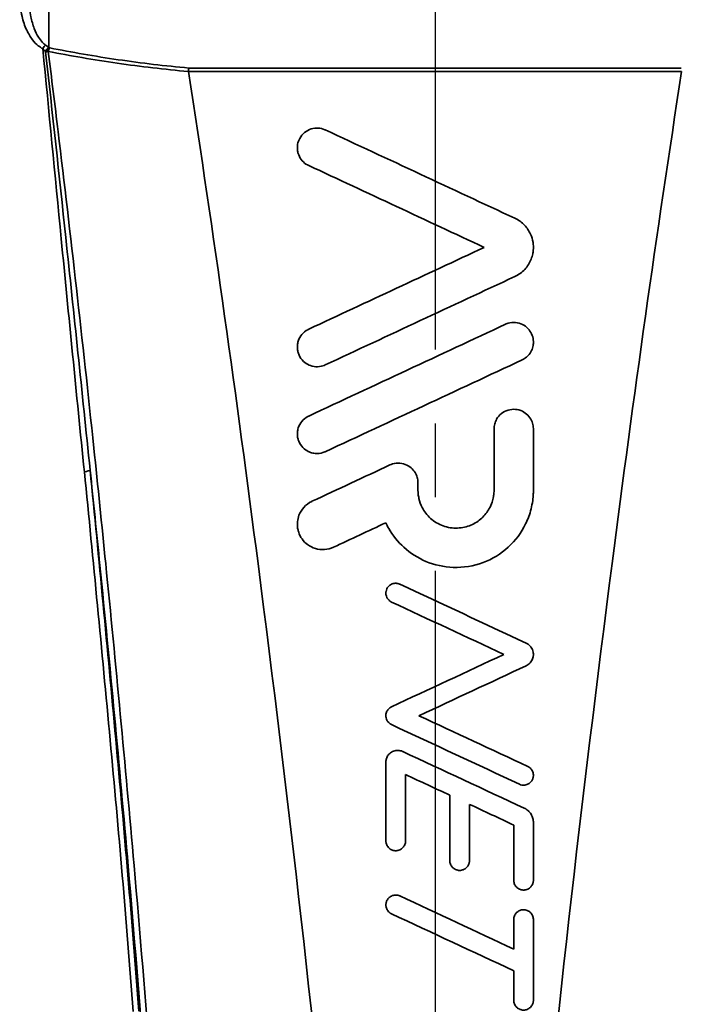
# Model space of a CAD drawing. Units: inches. Extents: x 2952 to 10290, y -70 to 306.
# Drawn here: x 3580 to 3597, y 62 to 87 of the extents above; entities that cross this region are included whole.
import ezdxf

# ---------------------------------------------------------------- set-up
doc = ezdxf.new("R2010")
doc.units = ezdxf.units.IN
doc.header["$MEASUREMENT"] = 0
doc.linetypes.add('CENTER2', pattern=[1.125, 0.75, -0.125, 0.125, -0.125])
doc.layers.add('Visible Edges(Atlas Copco)', color=7, linetype='Continuous', lineweight=35)
doc.layers.add('Visible Tangent Edges(Atlas Copco)', color=7, linetype='Continuous', lineweight=35)

# ---------------------------------------------------------------- blocks, each defined once
blk = doc.blocks.new('11-50')
at = {"linetype": 'CENTER2', "ltscale": 15}
blk.add_line((0, 138.461), (0, -5.008), dxfattribs=at)
at = {"layer": 'Visible Edges(Atlas Copco)'}
for points, knots in [([(-6.26, 100.617), (-6.26, 100.617), (-6.26, 100.617), (-6.261, 100.607), (-6.263, 100.595), (-6.265, 100.567), (-6.267, 100.551), (-6.268, 100.533)], [-0.01090403, -0.01090403, -0.01090403, -0.01090403, -0.01085191, -0.01085191, -0.00561987, -0.00561987, 0, 0, 0, 0]), ([(-6.268, 100.53), (-5.632, 96.411), (-5.042, 92.241), (-3.742, 82.119), (-2.997, 75.829), (-2.18, 66.278), (-1.93, 62.615), (-1.751, 59.031)], [0.035296, 0.035296, 0.035296, 0.035296, 0.3276564, 0.3276564, 0.7363834, 0.7363834, 0.9997301, 0.9997301, 0.9997301, 0.9997301]), ([(6.268, 100.53), (5.632, 96.411), (5.042, 92.241), (3.742, 82.119), (2.997, 75.829), (2.18, 66.278), (1.93, 62.615), (1.751, 59.031)], [0.035296, 0.035296, 0.035296, 0.035296, 0.3276564, 0.3276564, 0.7363834, 0.7363834, 0.9997301, 0.9997301, 0.9997301, 0.9997301]), ([(-3.211, 98.139), (-3.223, 98.145), (-3.234, 98.15), (-3.294, 98.184), (-3.338, 98.22), (-3.413, 98.305), (-3.444, 98.355), (-3.475, 98.433), (-3.483, 98.459), (-3.493, 98.505), (-3.496, 98.524), (-3.5, 98.563), (-3.5, 98.582), (-3.499, 98.628), (-3.497, 98.655), (-3.483, 98.733), (-3.465, 98.784), (-3.409, 98.888), (-3.367, 98.939), (-3.266, 99.02), (-3.209, 99.051), (-3.09, 99.088), (-3.03, 99.095), (-2.911, 99.088), (-2.854, 99.074), (-2.797, 99.049), (-2.793, 99.047), (-2.789, 99.046)], [-0.2660984, -0.2660984, -0.2660984, -0.2660984, -0.2622609, -0.2622609, -0.2449705, -0.2449705, -0.226763, -0.226763, -0.2181117, -0.2181117, -0.2118436, -0.2118436, -0.2056462, -0.2056462, -0.1970384, -0.1970384, -0.1801592, -0.1801592, -0.159586, -0.159586, -0.1401053, -0.1401053, -0.1219173, -0.1219173, -0.1042639, -0.1042639, -0.1029471, -0.1029471, -0.1029471, -0.1029471]), ([(2.028, 96.799), (2.121, 96.756), (2.205, 96.696), (2.338, 96.556), (2.389, 96.48), (2.457, 96.33), (2.479, 96.258), (2.496, 96.148), (2.499, 96.11), (2.5, 96.043), (2.499, 96.014), (2.494, 95.954), (2.489, 95.923), (2.474, 95.848), (2.46, 95.803), (2.406, 95.665), (2.351, 95.577), (2.209, 95.425), (2.124, 95.363), (2.028, 95.318)], [-0.1925542, -0.1925542, -0.1925542, -0.1925542, -0.1613766, -0.1613766, -0.132957, -0.132957, -0.1095624, -0.1095624, -0.0975466, -0.0975466, -0.0883108, -0.0883108, -0.0785336, -0.0785336, -0.0640097, -0.0640097, -0.0319221, -0.0319221, -0.0000003, -0.0000003, -0.0000003, -0.0000003]), ([(1.789, 94.103), (1.796, 94.107), (1.803, 94.11), (1.869, 94.137), (1.932, 94.15), (1.996, 94.15), (2.059, 94.151), (2.121, 94.139), (2.235, 94.096), (2.286, 94.065), (2.372, 93.989), (2.408, 93.945), (2.462, 93.848), (2.482, 93.796), (2.496, 93.717), (2.499, 93.693), (2.5, 93.651), (2.5, 93.634), (2.498, 93.6), (2.496, 93.583), (2.489, 93.544), (2.484, 93.521), (2.463, 93.455), (2.442, 93.413), (2.382, 93.321), (2.338, 93.276), (2.262, 93.223), (2.237, 93.209), (2.211, 93.197)], [-0.0215312, -0.0215312, -0.0215312, -0.0215312, -0.0191378, -0.0191378, 0, 0, 0, 0.0188974, 0.0188974, 0.0368001, 0.0368001, 0.0540437, 0.0540437, 0.0712695, 0.0712695, 0.0789322, 0.0789322, 0.0843255, 0.0843255, 0.0895686, 0.0895686, 0.0967811, 0.0967811, 0.1112502, 0.1112502, 0.1304856, 0.1304856, 0.1391987, 0.1391987, 0.1391987, 0.1391987]), ([(-2.789, 93.072), (-2.808, 93.063), (-2.828, 93.056), (-2.907, 93.03), (-2.97, 93.022), (-3.091, 93.03), (-3.149, 93.045), (-3.255, 93.092), (-3.302, 93.123), (-3.391, 93.207), (-3.43, 93.262), (-3.469, 93.349), (-3.478, 93.376), (-3.49, 93.422), (-3.493, 93.44), (-3.498, 93.475), (-3.499, 93.491), (-3.5, 93.528), (-3.5, 93.548), (-3.495, 93.605), (-3.488, 93.641), (-3.457, 93.738), (-3.426, 93.796), (-3.342, 93.895), (-3.291, 93.937), (-3.226, 93.971), (-3.219, 93.975), (-3.211, 93.979)], [-0.1774556, -0.1774556, -0.1774556, -0.1774556, -0.1710229, -0.1710229, -0.1522678, -0.1522678, -0.1344686, -0.1344686, -0.1173665, -0.1173665, -0.0970012, -0.0970012, -0.087896, -0.087896, -0.0821925, -0.0821925, -0.0770822, -0.0770822, -0.0707709, -0.0707709, -0.0592302, -0.0592302, -0.0391428, -0.0391428, -0.0192829, -0.0192829, -0.0167793, -0.0167793, -0.0167793, -0.0167793]), ([(1.5, 91.443), (1.5, 91.449), (1.5, 91.455), (1.501, 91.477), (1.502, 91.493), (1.507, 91.53), (1.511, 91.551), (1.528, 91.613), (1.544, 91.653), (1.596, 91.745), (1.637, 91.793), (1.735, 91.872), (1.793, 91.903), (1.916, 91.94), (1.98, 91.947), (2.105, 91.936), (2.164, 91.92), (2.272, 91.867), (2.319, 91.833), (2.397, 91.752), (2.429, 91.706), (2.473, 91.613), (2.487, 91.567), (2.498, 91.497), (2.499, 91.475), (2.5, 91.45), (2.5, 91.447), (2.5, 91.443)], [-0.1883699, -0.1883699, -0.1883699, -0.1883699, -0.1865206, -0.1865206, -0.1816246, -0.1816246, -0.1750264, -0.1750264, -0.1616858, -0.1616858, -0.1426437, -0.1426437, -0.123128, -0.123128, -0.103858, -0.103858, -0.085501, -0.085501, -0.0678012, -0.0678012, -0.0510396, -0.0510396, -0.0361085, -0.0361085, -0.029263, -0.029263, -0.0282411, -0.0282411, -0.0282411, -0.0282411]), ([(-2.789, 90.865), (-2.794, 90.863), (-2.799, 90.861), (-2.863, 90.833), (-2.927, 90.82), (-2.991, 90.819), (-3.03, 90.818), (-3.068, 90.822), (-3.147, 90.839), (-3.187, 90.853), (-3.274, 90.897), (-3.319, 90.93), (-3.403, 91.016), (-3.439, 91.071), (-3.473, 91.155), (-3.481, 91.18), (-3.491, 91.222), (-3.494, 91.238), (-3.498, 91.27), (-3.499, 91.286), (-3.5, 91.321), (-3.5, 91.34), (-3.495, 91.397), (-3.488, 91.433), (-3.458, 91.53), (-3.427, 91.586), (-3.345, 91.686), (-3.295, 91.728), (-3.228, 91.764), (-3.22, 91.768), (-3.211, 91.772)], [-0.0210045, -0.0210045, -0.0210045, -0.0210045, -0.0192441, -0.0192441, 0, 0, 0, 0.0116609, 0.0116609, 0.0242622, 0.0242622, 0.0411518, 0.0411518, 0.0609232, 0.0609232, 0.0689968, 0.0689968, 0.0742085, 0.0742085, 0.0789739, 0.0789739, 0.0850065, 0.0850065, 0.0965186, 0.0965186, 0.1161678, 0.1161678, 0.1359557, 0.1359557, 0.138838, 0.138838, 0.138838, 0.138838]), ([(-1.146, 90.528), (-1.124, 90.538), (-1.103, 90.547), (-1.019, 90.572), (-0.956, 90.579), (-0.832, 90.568), (-0.774, 90.552), (-0.667, 90.502), (-0.62, 90.468), (-0.542, 90.39), (-0.511, 90.347), (-0.468, 90.262), (-0.454, 90.222), (-0.441, 90.161), (-0.438, 90.141), (-0.435, 90.105), (-0.434, 90.09), (-0.434, 90.075)], [-0.1304463, -0.1304463, -0.1304463, -0.1304463, -0.1233734, -0.1233734, -0.1042882, -0.1042882, -0.0861542, -0.0861542, -0.0688065, -0.0688065, -0.0525375, -0.0525375, -0.0396155, -0.0396155, -0.0333611, -0.0333611, -0.028694, -0.028694, -0.028694, -0.028694]), ([(2.5, 89.889), (2.5, 89.858), (2.499, 89.827), (2.495, 89.738), (2.49, 89.68), (2.472, 89.551), (2.458, 89.48), (2.408, 89.279), (2.361, 89.152), (2.194, 88.807), (2.044, 88.606), (1.674, 88.267), (1.457, 88.134), (0.978, 87.956), (0.721, 87.914), (0.224, 87.932), (-0.011, 87.984), (-0.437, 88.163), (-0.627, 88.285), (-0.945, 88.575), (-1.075, 88.737), (-1.203, 88.962), (-1.228, 89.01), (-1.25, 89.058)], [-0.7187645, -0.7187645, -0.7187645, -0.7187645, -0.7091376, -0.7091376, -0.6913277, -0.6913277, -0.6692057, -0.6692057, -0.6277469, -0.6277469, -0.5521985, -0.5521985, -0.4759056, -0.4759056, -0.39847, -0.39847, -0.3266503, -0.3266503, -0.259192, -0.259192, -0.1963535, -0.1963535, -0.180088, -0.180088, -0.180088, -0.180088]), ([(-0.434, 89.889), (-0.434, 89.887), (-0.434, 89.884), (-0.434, 89.852), (-0.432, 89.823), (-0.426, 89.754), (-0.419, 89.715), (-0.392, 89.596), (-0.364, 89.519), (-0.273, 89.342), (-0.201, 89.249), (-0.021, 89.087), (0.087, 89.022), (0.323, 88.937), (0.448, 88.918), (0.69, 88.928), (0.805, 88.954), (1.014, 89.043), (1.107, 89.103), (1.263, 89.247), (1.327, 89.328), (1.406, 89.469), (1.43, 89.523), (1.465, 89.626), (1.477, 89.675), (1.491, 89.756), (1.495, 89.787), (1.499, 89.842), (1.5, 89.866), (1.5, 89.889)], [-0.4178911, -0.4178911, -0.4178911, -0.4178911, -0.4170894, -0.4170894, -0.4081183, -0.4081183, -0.3958248, -0.3958248, -0.3708047, -0.3708047, -0.3351325, -0.3351325, -0.2973673, -0.2973673, -0.2598103, -0.2598103, -0.2246529, -0.2246529, -0.1914004, -0.1914004, -0.1603371, -0.1603371, -0.1422039, -0.1422039, -0.1267937, -0.1267937, -0.117045, -0.117045, -0.1098458, -0.1098458, -0.1098458, -0.1098458]), ([(-2.583, 88.436), (-2.654, 88.403), (-2.731, 88.383), (-2.887, 88.372), (-2.966, 88.38), (-3.113, 88.425), (-3.179, 88.458), (-3.294, 88.543), (-3.342, 88.592), (-3.418, 88.7), (-3.447, 88.756), (-3.475, 88.842), (-3.482, 88.868), (-3.491, 88.914), (-3.494, 88.933), (-3.498, 88.97), (-3.5, 88.989), (-3.5, 89.035), (-3.499, 89.061), (-3.491, 89.143), (-3.478, 89.197), (-3.43, 89.323), (-3.388, 89.391), (-3.279, 89.513), (-3.211, 89.564), (-3.133, 89.602), (-3.13, 89.603), (-3.128, 89.604)], [-0.2293213, -0.2293213, -0.2293213, -0.2293213, -0.2057689, -0.2057689, -0.1821571, -0.1821571, -0.1598681, -0.1598681, -0.1390355, -0.1390355, -0.1198295, -0.1198295, -0.111497, -0.111497, -0.1056121, -0.1056121, -0.0998339, -0.0998339, -0.0917351, -0.0917351, -0.0746827, -0.0746827, -0.0504802, -0.0504802, -0.0250661, -0.0250661, -0.0242575, -0.0242575, -0.0242575, -0.0242575]), ([(-1.106, 87.043), (-1.129, 87.054), (-1.151, 87.069), (-1.17, 87.087), (-1.194, 87.109), (-1.212, 87.134), (-1.234, 87.18), (-1.24, 87.198), (-1.246, 87.225), (-1.248, 87.234), (-1.249, 87.25), (-1.25, 87.257), (-1.25, 87.27), (-1.25, 87.277), (-1.249, 87.294), (-1.248, 87.304), (-1.242, 87.337), (-1.235, 87.36), (-1.211, 87.408), (-1.192, 87.433), (-1.145, 87.476), (-1.117, 87.493), (-1.056, 87.516), (-1.024, 87.521), (-0.961, 87.519), (-0.931, 87.512), (-0.9, 87.499), (-0.897, 87.498), (-0.894, 87.497)], [-0.00788697, -0.00788697, -0.00788697, -0.00788697, 0, 0, 0, 0.0095939, 0.0095939, 0.01530632, 0.01530632, 0.01808645, 0.01808645, 0.02019694, 0.02019694, 0.02216559, 0.02216559, 0.02532822, 0.02532822, 0.03244607, 0.03244607, 0.04176671, 0.04176671, 0.05158281, 0.05158281, 0.06132145, 0.06132145, 0.07048054, 0.07048054, 0.07143394, 0.07143394, 0.07143394, 0.07143394]), ([(2.317, 85.999), (2.341, 85.988), (2.363, 85.974), (2.407, 85.938), (2.428, 85.915), (2.47, 85.854), (2.486, 85.814), (2.497, 85.757), (2.499, 85.741), (2.5, 85.716), (2.5, 85.707), (2.499, 85.69), (2.499, 85.683), (2.497, 85.666), (2.495, 85.657), (2.49, 85.631), (2.485, 85.615), (2.465, 85.561), (2.443, 85.526), (2.387, 85.466), (2.354, 85.442), (2.317, 85.425)], [-0.07249098, -0.07249098, -0.07249098, -0.07249098, -0.06465422, -0.06465422, -0.05522119, -0.05522119, -0.04240999, -0.04240999, -0.03763219, -0.03763219, -0.03479735, -0.03479735, -0.03258035, -0.03258035, -0.0296989, -0.0296989, -0.02472272, -0.02472272, -0.01219206, -0.01219206, -0.00000005, -0.00000005, -0.00000005, -0.00000005]), ([(-1.106, 83.927), (-1.132, 83.939), (-1.157, 83.957), (-1.195, 83.996), (-1.211, 84.017), (-1.232, 84.058), (-1.239, 84.078), (-1.246, 84.107), (-1.247, 84.116), (-1.249, 84.131), (-1.25, 84.137), (-1.25, 84.15), (-1.25, 84.156), (-1.25, 84.172), (-1.249, 84.18), (-1.245, 84.209), (-1.24, 84.228), (-1.221, 84.275), (-1.204, 84.301), (-1.162, 84.347), (-1.135, 84.366), (-1.106, 84.38)], [-0.0570104, -0.0570104, -0.0570104, -0.0570104, -0.04816943, -0.04816943, -0.04043616, -0.04043616, -0.03413777, -0.03413777, -0.03143312, -0.03143312, -0.02951552, -0.02951552, -0.02761786, -0.02761786, -0.02491736, -0.02491736, -0.01897795, -0.01897795, -0.00976182, -0.00976182, -0.00000001, -0.00000001, -0.00000001, -0.00000001]), ([(-1.25, 82.972), (-1.25, 82.977), (-1.25, 82.982), (-1.249, 82.999), (-1.248, 83.01), (-1.241, 83.051), (-1.231, 83.08), (-1.202, 83.139), (-1.179, 83.168), (-1.124, 83.22), (-1.09, 83.24), (-1.016, 83.267), (-0.977, 83.273), (-0.901, 83.27), (-0.864, 83.262), (-0.828, 83.246), (-0.826, 83.245), (-0.823, 83.244)], [-0.06994837, -0.06994837, -0.06994837, -0.06994837, -0.06843707, -0.06843707, -0.06489705, -0.06489705, -0.055904, -0.055904, -0.04495414, -0.04495414, -0.03317245, -0.03317245, -0.02136112, -0.02136112, -0.01031677, -0.01031677, -0.00950547, -0.00950547, -0.00950547, -0.00950547]), ([(2.356, 82.865), (2.381, 82.853), (2.404, 82.837), (2.424, 82.818), (2.433, 82.809), (2.442, 82.799), (2.469, 82.762), (2.484, 82.732), (2.496, 82.685), (2.498, 82.67), (2.5, 82.647), (2.5, 82.639), (2.5, 82.626), (2.499, 82.62), (2.498, 82.608), (2.497, 82.601), (2.495, 82.586), (2.492, 82.576), (2.482, 82.542), (2.471, 82.519), (2.44, 82.473), (2.419, 82.451), (2.368, 82.415), (2.338, 82.402), (2.274, 82.387), (2.241, 82.386), (2.186, 82.395), (2.165, 82.402), (2.144, 82.412)], [-0.00835426, -0.00835426, -0.00835426, -0.00835426, 0, 0, 0, 0.00384183, 0.00384183, 0.01385103, 0.01385103, 0.01849851, 0.01849851, 0.02078239, 0.02078239, 0.02254017, 0.02254017, 0.02443404, 0.02443404, 0.02737412, 0.02737412, 0.03499078, 0.03499078, 0.0440743, 0.0440743, 0.05388498, 0.05388498, 0.06370168, 0.06370168, 0.07046385, 0.07046385, 0.07046385, 0.07046385]), ([(2.269, 81.802), (2.293, 81.791), (2.316, 81.777), (2.361, 81.744), (2.383, 81.724), (2.43, 81.669), (2.452, 81.634), (2.484, 81.559), (2.493, 81.521), (2.499, 81.468), (2.5, 81.454), (2.5, 81.439)], [-0.04548278, -0.04548278, -0.04548278, -0.04548278, -0.03757964, -0.03757964, -0.02861392, -0.02861392, -0.01606088, -0.01606088, -0.00434985, -0.00434985, -0.00000003, -0.00000003, -0.00000003, -0.00000003]), ([(-0.75, 80.972), (-0.75, 80.972), (-0.75, 80.972), (-0.75, 80.965), (-0.75, 80.959), (-0.752, 80.942), (-0.753, 80.932), (-0.761, 80.891), (-0.773, 80.862), (-0.807, 80.81), (-0.829, 80.787), (-0.881, 80.75), (-0.911, 80.736), (-0.974, 80.721), (-1.007, 80.72), (-1.068, 80.729), (-1.097, 80.739), (-1.147, 80.768), (-1.169, 80.785), (-1.209, 80.831), (-1.226, 80.86), (-1.241, 80.904), (-1.244, 80.917), (-1.248, 80.937), (-1.248, 80.943), (-1.25, 80.956), (-1.25, 80.961), (-1.25, 80.968), (-1.25, 80.97), (-1.25, 80.972)], [-0.09172321, -0.09172321, -0.09172321, -0.09172321, -0.09169686, -0.09169686, -0.08981375, -0.08981375, -0.08666438, -0.08666438, -0.0773628, -0.0773628, -0.06796829, -0.06796829, -0.05809908, -0.05809908, -0.04844935, -0.04844935, -0.03945804, -0.03945804, -0.03113686, -0.03113686, -0.02114424, -0.02114424, -0.0171716, -0.0171716, -0.01510228, -0.01510228, -0.01344655, -0.01344655, -0.01295465, -0.01295465, -0.01295465, -0.01295465]), ([(0.875, 80.472), (0.875, 80.467), (0.875, 80.463), (0.874, 80.452), (0.874, 80.446), (0.872, 80.43), (0.87, 80.419), (0.86, 80.38), (0.847, 80.352), (0.811, 80.302), (0.788, 80.28), (0.735, 80.245), (0.704, 80.232), (0.64, 80.22), (0.607, 80.22), (0.546, 80.233), (0.518, 80.244), (0.469, 80.274), (0.448, 80.293), (0.41, 80.34), (0.394, 80.37), (0.381, 80.415), (0.378, 80.429), (0.376, 80.449), (0.375, 80.456), (0.375, 80.466), (0.375, 80.469), (0.375, 80.472)], [-0.0920541, -0.0920541, -0.0920541, -0.0920541, -0.09069219, -0.09069219, -0.0888439, -0.0888439, -0.0857553, -0.0857553, -0.07660428, -0.07660428, -0.06724786, -0.06724786, -0.05738338, -0.05738338, -0.0477126, -0.0477126, -0.03870333, -0.03870333, -0.03036386, -0.03036386, -0.02037778, -0.02037778, -0.01625292, -0.01625292, -0.01416821, -0.01416821, -0.01329676, -0.01329676, -0.01329676, -0.01329676]), ([(2.5, 79.972), (2.5, 79.968), (2.5, 79.964), (2.5, 79.955), (2.499, 79.95), (2.498, 79.939), (2.497, 79.933), (2.494, 79.917), (2.492, 79.907), (2.48, 79.869), (2.466, 79.842), (2.428, 79.794), (2.405, 79.773), (2.35, 79.74), (2.319, 79.729), (2.254, 79.72), (2.221, 79.721), (2.161, 79.736), (2.133, 79.749), (2.085, 79.781), (2.065, 79.801), (2.029, 79.85), (2.015, 79.881), (2.004, 79.927), (2.002, 79.941), (2, 79.961), (2, 79.966), (2, 79.972)], [-0.09240673, -0.09240673, -0.09240673, -0.09240673, -0.09126669, -0.09126669, -0.0896932, -0.0896932, -0.08788684, -0.08788684, -0.08486385, -0.08486385, -0.07583435, -0.07583435, -0.06651668, -0.06651668, -0.05665683, -0.05665683, -0.04696669, -0.04696669, -0.03794114, -0.03794114, -0.02958519, -0.02958519, -0.01960481, -0.01960481, -0.01532551, -0.01532551, -0.01365802, -0.01365802, -0.01365802, -0.01365802]), ([(-1.106, 79.118), (-1.112, 79.121), (-1.118, 79.124), (-1.148, 79.141), (-1.169, 79.159), (-1.21, 79.204), (-1.226, 79.234), (-1.241, 79.278), (-1.244, 79.29), (-1.248, 79.31), (-1.248, 79.316), (-1.25, 79.328), (-1.25, 79.334), (-1.25, 79.345), (-1.25, 79.35), (-1.249, 79.365), (-1.248, 79.375), (-1.243, 79.409), (-1.235, 79.434), (-1.21, 79.484), (-1.192, 79.508), (-1.145, 79.551), (-1.117, 79.568), (-1.056, 79.591), (-1.023, 79.596), (-0.959, 79.593), (-0.929, 79.587), (-0.899, 79.573), (-0.897, 79.572), (-0.894, 79.571)], [-0.08658266, -0.08658266, -0.08658266, -0.08658266, -0.08456134, -0.08456134, -0.07625872, -0.07625872, -0.06627645, -0.06627645, -0.06233621, -0.06233621, -0.06033956, -0.06033956, -0.05876718, -0.05876718, -0.05703314, -0.05703314, -0.05424891, -0.05424891, -0.0464948, -0.0464948, -0.03746597, -0.03746597, -0.02765174, -0.02765174, -0.01778211, -0.01778211, -0.00857255, -0.00857255, -0.00784639, -0.00784639, -0.00784639, -0.00784639]), ([(2, 78.972), (2, 78.975), (2, 78.979), (2, 78.987), (2.001, 78.991), (2.002, 79.002), (2.003, 79.008), (2.005, 79.024), (2.008, 79.034), (2.02, 79.076), (2.036, 79.105), (2.077, 79.155), (2.101, 79.175), (2.158, 79.206), (2.189, 79.217), (2.254, 79.224), (2.286, 79.221), (2.346, 79.204), (2.374, 79.191), (2.42, 79.157), (2.44, 79.137), (2.474, 79.087), (2.488, 79.056), (2.497, 79.01), (2.499, 78.996), (2.5, 78.979), (2.5, 78.975), (2.5, 78.972)], [-0.09257176, -0.09257176, -0.09257176, -0.09257176, -0.09153243, -0.09153243, -0.09014558, -0.09014558, -0.08833819, -0.08833819, -0.08525658, -0.08525658, -0.07533515, -0.07533515, -0.06587435, -0.06587435, -0.05599375, -0.05599375, -0.04634794, -0.04634794, -0.03733879, -0.03733879, -0.02899502, -0.02899502, -0.01901636, -0.01901636, -0.01490059, -0.01490059, -0.01382343, -0.01382343, -0.01382343, -0.01382343]), ([(2.5, 76.92), (2.5, 76.915), (2.5, 76.909), (2.499, 76.899), (2.499, 76.894), (2.497, 76.884), (2.496, 76.878), (2.493, 76.861), (2.49, 76.85), (2.476, 76.809), (2.46, 76.781), (2.418, 76.732), (2.393, 76.713), (2.336, 76.683), (2.304, 76.674), (2.239, 76.668), (2.207, 76.672), (2.148, 76.69), (2.121, 76.704), (2.076, 76.738), (2.057, 76.759), (2.024, 76.809), (2.011, 76.84), (2.002, 76.885), (2.001, 76.897), (2, 76.913), (2, 76.916), (2, 76.92)], [-0.09253219, -0.09253219, -0.09253219, -0.09253219, -0.09090664, -0.09090664, -0.08946749, -0.08946749, -0.08769376, -0.08769376, -0.08434238, -0.08434238, -0.07461684, -0.07461684, -0.06516148, -0.06516148, -0.05527555, -0.05527555, -0.0456866, -0.0456866, -0.03675937, -0.03675937, -0.02852432, -0.02852432, -0.01854293, -0.01854293, -0.0149194, -0.0149194, -0.01379543, -0.01379543, -0.01379543, -0.01379543])]:
    blk.add_open_spline(points, degree=3, knots=knots, dxfattribs=at)
for points in [[(-6.268, 100.53), (-6.268, 100.531), (-6.268, 100.532), (-6.268, 100.533)], [(-2.789, 99.046), (-1.185, 98.298), (0.42, 97.549), (2.028, 96.799)], [(1.25, 96.059), (-0.239, 96.753), (-1.726, 97.447), (-3.211, 98.139)], [(-3.211, 93.979), (-1.723, 94.673), (-0.236, 95.366), (1.25, 96.059)], [(2.028, 95.318), (0.424, 94.571), (-1.181, 93.822), (-2.789, 93.072)], [(-3.211, 91.772), (-1.543, 92.55), (0.124, 93.327), (1.789, 94.103)], [(2.211, 93.197), (0.546, 92.421), (-1.12, 91.643), (-2.789, 90.865)], [(1.5, 89.889), (1.5, 90.409), (1.5, 90.927), (1.5, 91.443)], [(2.5, 91.443), (2.5, 90.927), (2.5, 90.409), (2.5, 89.889)], [(-3.128, 89.604), (-2.467, 89.912), (-1.806, 90.22), (-1.146, 90.528)], [(-0.434, 90.075), (-0.434, 90.013), (-0.434, 89.951), (-0.434, 89.889)], [(-1.25, 89.058), (-1.694, 88.851), (-2.139, 88.643), (-2.583, 88.436)], [(-0.894, 87.497), (0.175, 86.998), (1.246, 86.498), (2.317, 85.999)], [(1.75, 85.712), (0.798, 86.156), (-0.154, 86.6), (-1.106, 87.043)], [(-1.106, 84.38), (-0.154, 84.824), (0.799, 85.268), (1.75, 85.712)], [(2.317, 85.425), (1.409, 85.001), (0.5, 84.577), (-0.408, 84.154)], [(-0.408, 84.154), (0.513, 83.724), (1.434, 83.294), (2.356, 82.865)], [(2.144, 82.412), (1.061, 82.917), (-0.023, 83.422), (-1.106, 83.927)], [(-0.823, 83.244), (0.207, 82.763), (1.238, 82.282), (2.269, 81.802)], [(-1.25, 80.972), (-1.25, 81.639), (-1.25, 82.306), (-1.25, 82.972)], [(0.375, 82.133), (0, 82.308), (-0.375, 82.483), (-0.75, 82.658)], [(-0.75, 82.658), (-0.75, 82.096), (-0.75, 81.534), (-0.75, 80.972)], [(0.375, 80.472), (0.375, 81.026), (0.375, 81.58), (0.375, 82.133)], [(2, 81.375), (1.625, 81.55), (1.25, 81.725), (0.875, 81.9)], [(0.875, 81.9), (0.875, 81.424), (0.875, 80.948), (0.875, 80.472)], [(2, 79.972), (2, 80.44), (2, 80.908), (2, 81.375)], [(2.5, 81.439), (2.5, 80.95), (2.5, 80.461), (2.5, 79.972)], [(-0.894, 79.571), (0.07, 79.122), (1.035, 78.672), (2, 78.222)], [(2, 77.67), (0.965, 78.153), (-0.071, 78.636), (-1.106, 79.118)], [(2, 78.222), (2, 78.472), (2, 78.722), (2, 78.972)], [(2.5, 78.972), (2.5, 78.288), (2.5, 77.604), (2.5, 76.92)], [(2, 76.92), (2, 77.17), (2, 77.42), (2, 77.67)]]:
    blk.add_open_spline(points, degree=3, dxfattribs=at)
at = {"layer": 'Visible Tangent Edges(Atlas Copco)'}
blk.add_line((-9.815, 101.143), (-9.815, 119.131), dxfattribs=at)
for centre, major_axis, ratio, start_param, end_param in [((-9.934, 101.042), (-0.09, -0.178), 0.338041, 3.804529, 4.490635), ((-9.815, 100.981), (0.096, 0.176), 0.550006, 0.780731, 1.547533), ((-9.795, 100.969), (-0.104, -0.171), 0.582017, 3.949476, 4.750327), ((-9.795, 100.969), (-0.039, -0.196), 0.25858, 3.795736, 4.392785), ((-9.795, 100.969), (0.198, 0.025), 0.379117, 1.704645, 2.06962), ((-8.964, 90.387), (0.199, 0.02), 0.193254, 4.950204, 6.105628)]:
    blk.add_ellipse(centre, major_axis=major_axis, ratio=ratio, start_param=start_param, end_param=end_param, dxfattribs=at)
for points, knots in [([(-10.557, 102.396), (-10.555, 102.238), (-10.535, 102.081), (-10.47, 101.81), (-10.431, 101.693), (-10.338, 101.495), (-10.289, 101.41), (-10.187, 101.279), (-10.139, 101.227), (-10.05, 101.156), (-10.013, 101.131), (-9.973, 101.111)], [-0.1591385, -0.1591385, -0.1591385, -0.1591385, -0.1082116, -0.1082116, -0.0682586, -0.0682586, -0.0366349, -0.0366349, -0.0140903, -0.0140903, 0, 0, 0, 0]), ([(-9.9, 101.202), (-9.928, 101.22), (-9.954, 101.242), (-10.017, 101.307), (-10.051, 101.353), (-10.123, 101.469), (-10.158, 101.544), (-10.224, 101.718), (-10.252, 101.82), (-10.298, 102.056), (-10.312, 102.192), (-10.314, 102.328)], [0, 0, 0, 0, 0.0140903, 0.0140903, 0.0366349, 0.0366349, 0.0682586, 0.0682586, 0.1082116, 0.1082116, 0.1591385, 0.1591385, 0.1591385, 0.1591385]), ([(-9.815, 101.143), (-9.818, 101.145), (-9.821, 101.147), (-9.832, 101.155), (-9.84, 101.161), (-9.848, 101.167), (-9.856, 101.173), (-9.865, 101.179), (-9.882, 101.19), (-9.891, 101.196), (-9.9, 101.202)], [0.00270238, 0.00270238, 0.00270238, 0.00270238, 0.00443474, 0.00443474, 0.00886949, 0.00886949, 0.00886949, 0.01330423, 0.01330423, 0.01773897, 0.01773897, 0.01773897, 0.01773897]), ([(-6.26, 100.617), (-6.56, 100.645), (-6.858, 100.676), (-7.456, 100.747), (-7.755, 100.787), (-8.052, 100.83), (-8.349, 100.874), (-8.645, 100.921), (-9.226, 101.022), (-9.511, 101.075), (-9.795, 101.131)], [0.0008977, 0.0008977, 0.0008977, 0.0008977, 0.0918682, 0.0918682, 0.1837364, 0.1837364, 0.1837364, 0.2756046, 0.2756046, 0.3654089, 0.3654089, 0.3654089, 0.3654089]), ([(-9.973, 101.111), (-9.966, 101.104), (-9.96, 101.097), (-9.947, 101.082), (-9.94, 101.075), (-9.934, 101.068), (-9.928, 101.061), (-9.922, 101.053), (-9.914, 101.043), (-9.911, 101.04), (-9.909, 101.037)], [-0.01773897, -0.01773897, -0.01773897, -0.01773897, -0.01330423, -0.01330423, -0.00886949, -0.00886949, -0.00886949, -0.00443474, -0.00443474, -0.00270238, -0.00270238, -0.00270238, -0.00270238]), ([(-9.973, 101.111), (-9.814, 99.525), (-9.661, 97.91), (-9.311, 94.328), (-9.115, 92.349), (-8.914, 90.354)], [-1.130686, -1.130686, -1.130686, -1.130686, -0.614917, -0.614917, 0, 0, 0, 0]), ([(-8.768, 90.399), (-8.972, 92.393), (-9.179, 94.367), (-9.555, 97.902), (-9.725, 99.476), (-9.898, 101.023)], [0, 0, 0, 0, 0.614917, 0.614917, 1.119575, 1.119575, 1.119575, 1.119575]), ([(-9.831, 101.041), (-9.546, 100.985), (-9.259, 100.932), (-8.674, 100.832), (-8.377, 100.785), (-8.078, 100.742), (-7.779, 100.699), (-7.479, 100.659), (-6.875, 100.589), (-6.572, 100.557), (-6.268, 100.53)], [-0.3654089, -0.3654089, -0.3654089, -0.3654089, -0.2756046, -0.2756046, -0.1837364, -0.1837364, -0.1837364, -0.0918682, -0.0918682, -0.0000525, -0.0000525, -0.0000525, -0.0000525]), ([(-6.355, 59.028), (-6.412, 60.857), (-6.484, 62.689), (-6.656, 66.357), (-6.756, 68.197), (-6.869, 70.029), (-7.081, 73.466), (-7.35, 76.906), (-7.651, 80.346), (-7.875, 82.905), (-8.118, 85.48), (-8.371, 88.02), (-8.469, 89.004), (-8.57, 89.984), (-8.96, 93.694), (-9.264, 96.386), (-9.663, 99.686), (-9.747, 100.366), (-9.831, 101.041)], [-4.269544, -4.269544, -4.269544, -4.269544, -3.719616, -3.719616, -3.16888, -3.16888, -3.16888, -2.135176, -2.135176, -2.135176, -1.36617, -1.36617, -1.36617, -1.067588, -1.067588, -0.229586, -0.229586, -0.009851, -0.009851, -0.009851, -0.009851]), ([(-6.268, 100.533), (-5.223, 100.533), (-4.179, 100.533), (-2.089, 100.533), (-1.045, 100.533), (0, 100.533), (1.045, 100.533), (2.089, 100.533), (4.179, 100.533), (5.223, 100.533), (6.268, 100.533)], [-1.25358, -1.25358, -1.25358, -1.25358, -0.940211, -0.940211, -0.626807, -0.626807, -0.626807, -0.313404, -0.313404, -0.000035, -0.000035, -0.000035, -0.000035]), ([(6.26, 100.617), (5.218, 100.617), (4.176, 100.617), (2.089, 100.617), (1.045, 100.617), (0, 100.617), (-1.045, 100.617), (-2.089, 100.617), (-4.176, 100.617), (-5.218, 100.617), (-6.26, 100.617)], [0.000825, 0.000825, 0.000825, 0.000825, 0.313404, 0.313404, 0.626807, 0.626807, 0.626807, 0.940211, 0.940211, 1.25279, 1.25279, 1.25279, 1.25279]), ([(-7.533, 76.642), (-7.702, 78.95), (-7.904, 81.262), (-8.328, 85.855), (-8.543, 88.14), (-8.768, 90.399)], [-1.388813, -1.388813, -1.388813, -1.388813, -0.694406, -0.694406, 0, 0, 0, 0]), ([(-8.768, 90.399), (-8.683, 89.595), (-8.6, 88.787), (-8.519, 87.976), (-8.265, 85.447), (-8.023, 82.881), (-7.8, 80.327), (-7.502, 76.895), (-7.236, 73.458), (-7.023, 70.02), (-6.91, 68.187), (-6.809, 66.354), (-6.692, 63.902), (-6.664, 63.283), (-6.638, 62.664)], [1.119433, 1.119433, 1.119433, 1.119433, 1.36617, 1.36617, 1.36617, 2.135176, 2.135176, 2.135176, 3.16888, 3.16888, 3.16888, 3.719616, 3.719616, 3.905734, 3.905734, 3.905734, 3.905734]), ([(-8.914, 90.354), (-8.687, 88.101), (-8.471, 85.822), (-8.045, 81.242), (-7.842, 78.937), (-7.672, 76.636)], [0, 0, 0, 0, 0.694406, 0.694406, 1.388813, 1.388813, 1.388813, 1.388813])]:
    blk.add_open_spline(points, degree=3, knots=knots, dxfattribs=at)
for points in [[(-9.795, 101.131), (-9.801, 101.135), (-9.808, 101.139), (-9.815, 101.143)], [(-9.909, 101.037), (-9.905, 101.033), (-9.902, 101.028), (-9.898, 101.023)]]:
    blk.add_open_spline(points, degree=3, dxfattribs=at)

msp = doc.modelspace()

# ---------------------------------------------------------------- block references
msp.add_blockref('11-50', (3590.851, -15.113))

doc.saveas('drawing.dxf')
